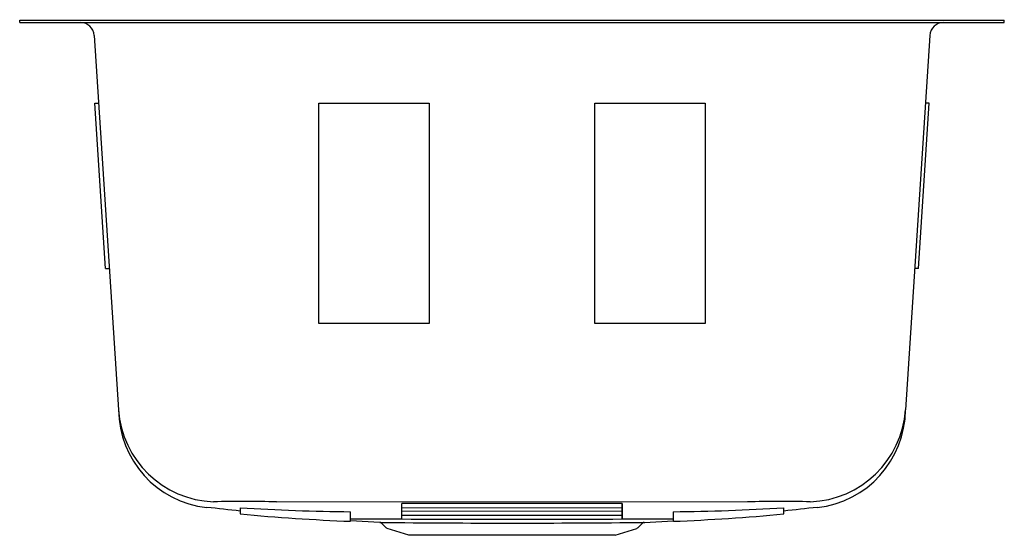
# Model space of a CAD drawing. Extents: x 32.5 to 50.3, y 10.1 to 19.4.
import ezdxf

# ---------------------------------------------------------------- set-up
doc = ezdxf.new("R2010")
doc.units = 0
doc.header["$LTSCALE"] = 1.21
doc.header["$MEASUREMENT"] = 0
doc.layers.get('0').update_dxf_attribs({"linetype": 'CONTINUOUS'})
doc.layers.get('Defpoints').update_dxf_attribs({"linetype": 'CONTINUOUS'})
doc.styles.get("Standard").update_dxf_attribs({"font": 'txt', "width": 0.8})

msp = doc.modelspace()

# ---------------------------------------------------------------- linework, layer by layer
for p, q in [((32.49, 19.372), (32.49, 19.412)), ((32.49, 19.412), (50.34, 19.412)), ((32.49, 19.372), (50.34, 19.372)), ((50.34, 19.372), (50.34, 19.412)), ((33.843, 19.138), (34.281, 12.352)), ((48.987, 19.138), (48.548, 12.352)), ((34.046, 14.912), (33.852, 17.912)), ((33.852, 17.912), (33.922, 17.912)), ((37.915, 17.912), (39.915, 17.912)), ((37.915, 13.912), (37.915, 17.912)), ((39.915, 17.912), (39.915, 13.912)), ((42.915, 17.912), (44.915, 17.912)), ((42.915, 13.912), (42.915, 17.912)), ((44.915, 17.912), (44.915, 13.912)), ((48.784, 14.912), (48.978, 17.912)), ((48.978, 17.912), (48.908, 17.912)), ((34.046, 14.912), (34.116, 14.912)), ((48.784, 14.912), (48.714, 14.912)), ((39.915, 13.912), (37.915, 13.912)), ((44.915, 13.912), (42.915, 13.912)), ((36.49, 10.461), (36.49, 10.572)), ((37.147, 10.682), (45.683, 10.685)), ((39.415, 10.375), (39.415, 10.648)), ((43.415, 10.648), (39.415, 10.648)), ((39.415, 10.579), (43.415, 10.574)), ((43.415, 10.648), (43.415, 10.375)), ((43.415, 10.375), (43.415, 10.648)), ((46.34, 10.461), (46.34, 10.572)), ((38.49, 10.328), (38.49, 10.502)), ((43.415, 10.505), (39.415, 10.509)), ((44.34, 10.328), (44.34, 10.502)), ((39.021, 10.308), (38.49, 10.336)), ((39.047, 10.297), (39.127, 10.217)), ((39.543, 10.074), (39.154, 10.2)), ((43.287, 10.074), (43.675, 10.2)), ((43.287, 10.074), (43.675, 10.2)), ((43.783, 10.297), (43.703, 10.217)), ((43.783, 10.297), (43.703, 10.217)), ((43.809, 10.308), (44.34, 10.336)), ((43.287, 10.074), (39.543, 10.074))]:
    msp.add_line(p, q)
for centre, radius, start, end in [((33.593, 19.122), 0.25, 3.7, 90), ((49.237, 19.122), 0.25, 90, 176.3), ((36.067, 12.472), 1.79, 183.8465, 268.0447), ((36.078, 12.365), 1.797, 180.4393, 263.7433), ((46.762, 12.472), 1.79, 271.9553, 356.1535), ((46.752, 12.365), 1.797, 276.2567, 359.5607), ((22.07, -120.382), 131.688, 83.71352, 83.97941), ((36.561, -37.43), 48.116, 89.3026, 90.6609), ((38.892, 50.59), 40.09, 266.5645, 269.4249), ((43.937, 50.59), 40.09, 270.5751, 273.4355), ((46.268, -37.43), 48.116, 89.3391, 90.6974), ((60.76, -120.382), 131.688, 96.02059, 96.28648), ((40.054, 48.979), 38.683, 264.7131, 267.6823), ((41.415, 1042.32), 1031.952, 269.837599, 270.162401), ((41.54, 745.146), 734.708, 269.834291, 270.146229), ((42.776, 48.979), 38.683, 272.3177, 275.2869), ((41.387, 252.063), 241.767, 269.43908, 270.57698), ((39.018, 10.268), 0.04, 45.1551, 86.9929), ((39.176, 10.267), 0.07, 225.1551, 252.0139), ((43.654, 10.267), 0.07, 287.9861, 314.8449), ((43.654, 10.267), 0.07, 287.9861, 314.8449), ((43.811, 10.268), 0.04, 93.0071, 134.8449), ((43.811, 10.268), 0.04, 93.0071, 134.8449)]:
    msp.add_arc(centre, radius, start, end)

# ---------------------------------------------------------------- texts
at = {"layer": 'Defpoints'}
for tag, p, s in [('MODELNUMBER', (41.41, 19.422), 'K-5290-HCF'), ('TRADENAME', (41.41, 19.42), 'UNDERTONE PRESERVE'), ('PRODUCT', (41.41, 19.419), 'KITCHEN SINK'), ('MATERIAL', (41.41, 19.417), 'STAINLESS STEEL')]:
    msp.add_attdef(tag, p, s, height=0.001, dxfattribs=at)

doc.saveas('drawing.dxf')
